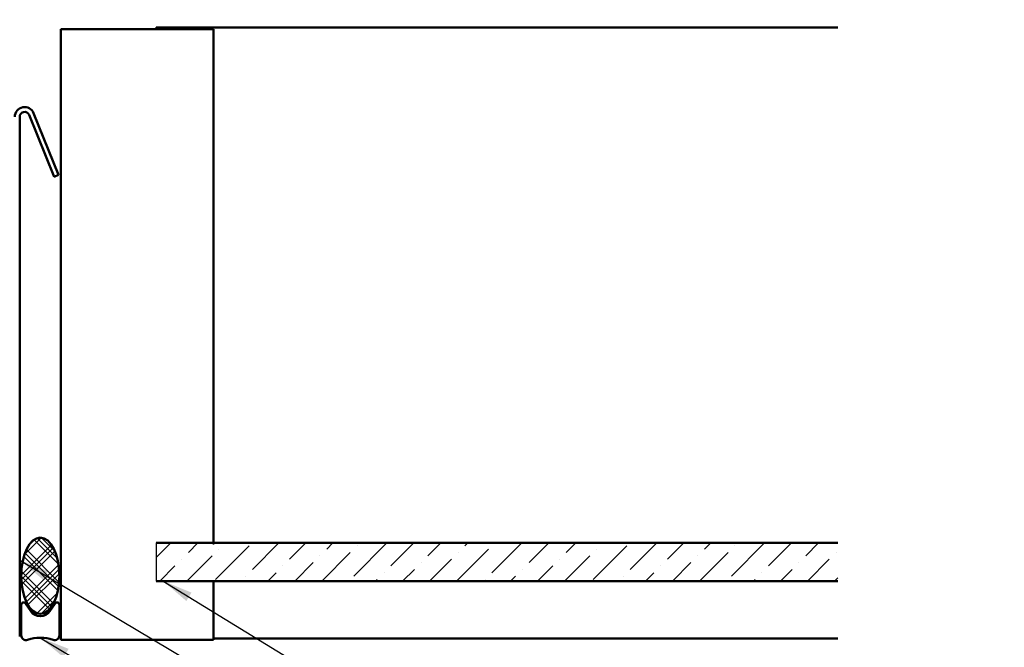
# Model space of a CAD drawing. Units: inches. Extents: x 0.6 to 33.4, y 0.6 to 21.4.
# Drawn here: x 14.9 to 21.4, y 12.7 to 16.9 of the extents above; entities that cross this region are included whole.
import ezdxf

# ---------------------------------------------------------------- set-up
doc = ezdxf.new("R2010")
doc.units = ezdxf.units.IN
doc.header["$LTSCALE"] = 2
doc.header["$MEASUREMENT"] = 0
doc.linetypes.add('DASHED', pattern=[0.2067, 0.1654, -0.0413])
for name, color, linetype, lineweight in [('Hatch (ANSI)', 7, 'Continuous', 18), ('Hidden (ANSI)', 7, 'DASHED', 35), ('Sketch Geometry (ANSI)', 7, 'Continuous', 25), ('Symbol (ANSI)', 7, 'Continuous', 25), ('Visible (ANSI)', 7, 'Continuous', 50)]:
    doc.layers.add(name, color=color, linetype=linetype, lineweight=lineweight)
doc.styles.add('Note Text (ANSI)', font='tahoma.ttf')
doc.dimstyles.new('Default (ANSI)$7', dxfattribs={"dimscale": 2, "dimtxt": 0.12, "dimasz": 0.098425, "dimexe": 0.125, "dimexo": 0.0625, "dimgap": 0.031496, "dimtad": 0, "dimtih": 1, "dimtoh": 1, "dimrnd": 1e-08, "dimzin": 4, "dimdsep": 46, "dimtxsty": 'Note Text (ANSI)', "dimcen": 0.09, "dimdle": 0.393701, "dimclrd": 256, "dimclre": 256, "dimclrt": 256, "dimadec": 0, "dimazin": 1, "dimtfac": 1, "dimtofl": 0, "dimtmove": 0, "dimatfit": 3, "dimfxl": 0, "dimtolj": 1, "dimtzin": 4, "dimlwd": -1, "dimlwe": -1, "dimarcsym": 0})

msp = doc.modelspace()

# ---------------------------------------------------------------- hatches: boundary and pattern name
at = {"layer": 'Hatch (ANSI)'}
h = msp.add_hatch(dxfattribs=at)
h.set_pattern_fill('CUST29', color=256, angle=90, style=0, pattern_type=2)
h.set_pattern_definition([(135, (0, 0), (-0.08838835, -0.08838835), []), (135, (2e-18, 0.03125), (-0.08838835, -0.08838835), []), (135, (4e-18, 0.0625), (-0.08838835, -0.08838835), []), (225, (0, 0), (0.08838835, -0.08838835), []), (225, (2e-18, 0.03125), (0.08838835, -0.08838835), []), (225, (4e-18, 0.0625), (0.08838835, -0.08838835), [])])
edge = h.paths.add_edge_path()
edge.add_ellipse((15.05037, 13.21601), major_axis=(0, -0.25), ratio=0.5, start_angle=0, end_angle=360)
at = {"layer": 'Hatch (ANSI)', "true_color": 0x0080ff}
h = msp.add_hatch(dxfattribs=at)
h.set_pattern_fill('ANSI36', color=150, style=0)
h.paths.add_polyline_path([(20.27472, 13.18154), (15.81037, 13.18154), (15.81037, 13.43154), (20.27472, 13.43154)])

# ---------------------------------------------------------------- linework, layer by layer
at = {"layer": 'Hidden (ANSI)', "color": 8, "ltscale": 0.009423, "true_color": 0x808080}
msp.add_line((16.18537, 13.43154), (16.18537, 13.42154), dxfattribs=at)
at = {"layer": 'Sketch Geometry (ANSI)', "color": 150, "true_color": 0x0080ff}
msp.add_line((15.81037, 13.43154), (15.81037, 13.18154), dxfattribs=at)
at = {"layer": 'Visible (ANSI)', "color": 8, "true_color": 0x808080}
for p, q in [((15.18537, 16.79654), (15.81037, 16.79654)), ((15.18537, 12.79654), (15.18537, 16.79654)), ((15.81037, 16.80654), (20.27472, 16.80654)), ((15.81037, 16.80654), (15.81037, 16.79654)), ((15.81037, 16.79654), (16.18537, 16.79654)), ((16.18537, 16.79654), (16.18537, 13.43154)), ((16.18537, 13.17154), (16.18537, 12.79654)), ((15.81037, 12.79654), (15.18537, 12.79654)), ((16.18537, 12.79654), (15.81037, 12.79654)), ((16.18537, 12.80654), (20.27472, 12.80654))]:
    msp.add_line(p, q, dxfattribs=at)
at = {"layer": 'Visible (ANSI)', "color": 1, "true_color": 0xff0000}
for p, q in [((14.91537, 12.81854), (14.91537, 16.22254)), ((14.97704, 16.23453), (15.14037, 15.83028)), ((15.00671, 16.24652), (15.17004, 15.84227)), ((15.17004, 15.84227), (15.14037, 15.83028))]:
    msp.add_line(p, q, dxfattribs=at)
at = {"layer": 'Visible (ANSI)', "color": 150, "true_color": 0x0080ff}
for p, q in [((20.27472, 13.43154), (15.81037, 13.43154)), ((15.81037, 13.18154), (20.27472, 13.18154))]:
    msp.add_line(p, q, dxfattribs=at)
at = {"layer": 'Visible (ANSI)', "color": 56, "true_color": 0x808000}
for p, q in [((14.98823, 12.98402), (14.95395, 13.03475)), ((15.1468, 13.03475), (15.11252, 12.98402)), ((14.92537, 13.02601), (14.92537, 12.82601)), ((15.17537, 12.82601), (15.17537, 13.02601))]:
    msp.add_line(p, q, dxfattribs=at)
at = {"layer": 'Visible (ANSI)', "color": 1, "true_color": 0xff0000}
for radius in [0.064, 0.032]:
    msp.add_arc((14.94737, 16.22254), radius, 22, 180, dxfattribs=at)
at = {"layer": 'Visible (ANSI)', "color": 56, "true_color": 0x808000}
for centre, radius, start, end in [((14.941, 13.02601), 0.01562, 34.047732, 180), ((15.15975, 13.02601), 0.01562, 0, 145.952268), ((15.05037, 13.02601), 0.075, 214.047732, 325.952268), ((14.95662, 12.82601), 0.03125, 180, 289.471221), ((15.05037, 12.56084), 0.25, 70.528779, 109.471221), ((15.14412, 12.82601), 0.03125, 250.528779, 0)]:
    msp.add_arc(centre, radius, start, end, dxfattribs=at)
at = {"layer": 'Visible (ANSI)', "color": 7}
msp.add_ellipse((15.05037, 13.21601), major_axis=(0, 0.25), ratio=0.5, dxfattribs=at)

# ---------------------------------------------------------------- leaders
at = {"layer": 'Symbol (ANSI)', "annotation_type": 0, "has_hookline": 1, "hookline_direction": 0}
for points, text_width in [([(1.89938, 16.85854), (16.88787, 8.16857), (17.08472, 8.16857)], 1.98995), ([(6.73133, 14.59365), (16.89692, 8.68818), (17.09377, 8.68818)], 1.40083), ([(14.91537, 13.31964), (16.89998, 12.13746), (17.09683, 12.13746)], 3.3579), ([(15.85601, 13.18154), (16.88927, 12.54862), (17.08612, 12.54862)], 1.15487), ([(10.63814, 12.83854), (16.89322, 9.19081), (17.09007, 9.19081)], 2.86872), ([(11.51034, 12.79654), (16.90014, 9.64838), (17.09699, 9.64838)], 4.45958), ([(15.05037, 12.81084), (16.89197, 11.71123), (17.08882, 11.71123)], 3.44236)]:
    msp.add_leader(points, dimstyle='Default (ANSI)$7', override={"dimtad": 0}, dxfattribs=dict(at, text_width=text_width))

doc.saveas('drawing.dxf')
